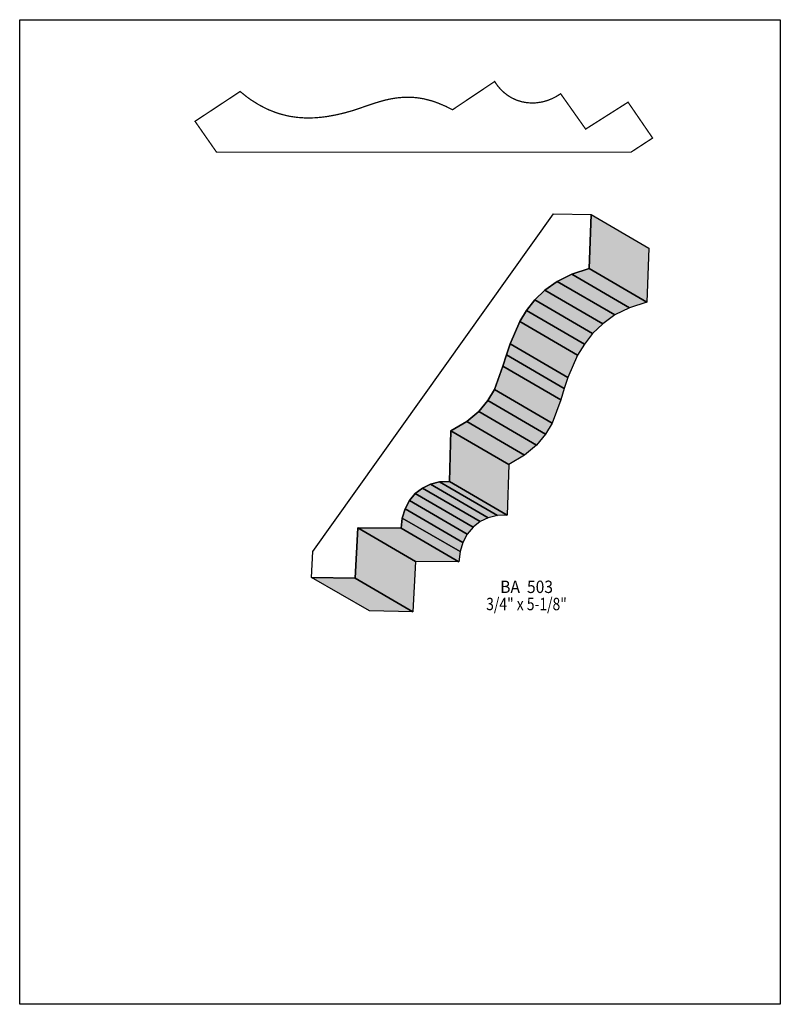
# Model space of a CAD drawing. Extents: x 0 to 8.5, y -3.7 to 7.3.
import ezdxf
from ezdxf.enums import TextEntityAlignment as Align

# ---------------------------------------------------------------- set-up
doc = ezdxf.new("R2010")
doc.units = 0
doc.header["$LTSCALE"] = 0.044
doc.layers.get('0').update_dxf_attribs({"linetype": 'CONTINUOUS'})
doc.layers.add('FOREGROUND', color=7, linetype='CONTINUOUS')
doc.styles.add('SN0', font='ROMAND', dxfattribs={"width": 0.00044})

msp = doc.modelspace()

# ---------------------------------------------------------------- linework, layer by layer
at = {"linetype": 'CONTINUOUS', "const_width": 0.01408}
msp.add_lwpolyline([(2.46356, 6.52124), (2.5454, 6.45568), (2.58632, 6.42664), (2.66772, 6.3756), (2.74824, 6.33292), (2.78872, 6.31444), (2.86836, 6.28364), (2.90796, 6.27088), (2.98672, 6.25064), (3.02544, 6.24272), (3.10244, 6.23172), (3.17812, 6.22644), (3.21508, 6.22512), (3.289, 6.22688), (3.36072, 6.23216), (3.43112, 6.24096), (3.5332, 6.25944), (3.63088, 6.28232), (3.72416, 6.30872), (3.97628, 6.39408), (4.07528, 6.42268), (4.14348, 6.43808), (4.21344, 6.44952), (4.28604, 6.45612), (4.32344, 6.45744), (4.4, 6.45524), (4.43916, 6.45128), (4.47964, 6.44556), (4.521, 6.43808), (4.60592, 6.41608), (4.67236, 6.3932), (4.76432, 6.35404), (4.83648, 6.31708), (5.30772, 6.633), (5.3394, 6.5868), (5.37416, 6.54588), (5.41244, 6.50936), (5.45336, 6.47768), (5.49692, 6.45084), (5.54268, 6.42928), (5.566, 6.42004), (5.6144, 6.40596), (5.66412, 6.39672), (5.71472, 6.39276), (5.7662, 6.39408), (5.81768, 6.40068), (5.84364, 6.40552), (5.89512, 6.42004), (5.94616, 6.43984), (5.99632, 6.46536), (6.04516, 6.49616), (6.32456, 6.10104), (6.79844, 6.40156), (7.073, 6.00116), (6.831, 5.8432), (2.2, 5.8432), (1.95932, 6.18816), (2.46356, 6.52124)], dxfattribs=at)
at = {"linetype": 'CONTINUOUS'}
for points in [[(6.36284, 4.54432), (6.16924, 4.48184), (6.00556, 4.39956), (5.86916, 4.30232), (5.75608, 4.19232), (5.66412, 4.07396), (5.58932, 3.95032), (5.47932, 3.7026), (5.4384, 3.57896), (5.40056, 3.45136), (5.30464, 3.19308), (5.23116, 3.06724), (5.1304, 2.94668), (4.99576, 2.8336), (4.81844, 2.73064), (4.80216, 2.16348), (4.6926, 2.1604), (4.59096, 2.13532), (4.49988, 2.09088), (4.42068, 2.02884), (4.35556, 1.9514), (4.30628, 1.85944), (4.2746, 1.75604), (4.26228, 1.64252), (3.77872, 1.64472), (3.74792, 1.0846), (3.2626, 1.0934), (3.27448, 1.38248), (5.96376, 5.15284), (6.3844, 5.148), (6.36284, 4.54432)], [(6.3844, 5.148), (7.03032, 4.77268), (7.00876, 4.169), (6.36284, 4.54432), (6.3844, 5.148)], [(6.36284, 4.54432), (7.00876, 4.169), (6.81516, 4.10608), (6.16924, 4.48184), (6.36284, 4.54432)], [(6.16924, 4.48184), (6.81516, 4.10608), (6.65148, 4.02424), (6.00556, 4.39956), (6.16924, 4.48184)], [(5.86916, 4.30232), (6.51508, 3.92656), (6.402, 3.81656), (5.75608, 4.19232), (5.86916, 4.30232)], [(6.00556, 4.39956), (6.65148, 4.02424), (6.51508, 3.92656), (5.86916, 4.30232), (6.00556, 4.39956)], [(5.75608, 4.19232), (6.402, 3.81656), (6.31004, 3.6982), (5.66412, 4.07396), (5.75608, 4.19232)], [(5.66412, 4.07396), (6.31004, 3.6982), (6.23524, 3.575), (5.58932, 3.95032), (5.66412, 4.07396)], [(5.58932, 3.95032), (6.23524, 3.575), (6.12524, 3.32684), (5.47932, 3.7026), (5.58932, 3.95032)], [(5.47932, 3.7026), (6.12524, 3.32684), (6.08432, 3.2032), (5.4384, 3.57896), (5.47932, 3.7026)], [(5.4384, 3.57896), (6.08432, 3.2032), (6.04648, 3.0756), (5.40056, 3.45136), (5.4384, 3.57896)], [(5.40056, 3.45136), (6.04648, 3.0756), (5.95056, 2.81732), (5.30464, 3.19308), (5.40056, 3.45136)], [(5.30464, 3.19308), (5.95056, 2.81732), (5.87708, 2.69148), (5.23116, 3.06724), (5.30464, 3.19308)], [(5.23116, 3.06724), (5.87708, 2.69148), (5.77632, 2.57136), (5.1304, 2.94668), (5.23116, 3.06724)], [(5.1304, 2.94668), (5.77632, 2.57136), (5.64168, 2.45828), (4.99576, 2.8336), (5.1304, 2.94668)], [(4.99576, 2.8336), (5.64168, 2.45828), (5.4648, 2.35532), (4.81844, 2.73064), (4.99576, 2.8336)], [(4.81844, 2.73064), (5.4648, 2.35532), (5.44808, 1.78816), (4.80216, 2.16348), (4.81844, 2.73064)], [(4.49988, 2.09088), (5.1458, 1.71556), (5.0666, 1.65352), (4.42068, 2.02884), (4.49988, 2.09088)], [(4.59096, 2.13532), (5.23688, 1.75956), (5.1458, 1.71556), (4.49988, 2.09088), (4.59096, 2.13532)], [(4.6926, 2.1604), (5.33852, 1.78464), (5.23688, 1.75956), (4.59096, 2.13532), (4.6926, 2.1604)], [(4.80216, 2.16348), (5.44808, 1.78816), (5.33852, 1.78464), (4.6926, 2.1604), (4.80216, 2.16348)], [(4.42068, 2.02884), (5.0666, 1.65352), (5.00148, 1.57564), (4.35556, 1.9514), (4.42068, 2.02884)], [(4.35556, 1.9514), (5.00148, 1.57564), (4.9522, 1.48412), (4.30628, 1.85944), (4.35556, 1.9514)], [(4.30628, 1.85944), (4.9522, 1.48412), (4.92052, 1.38072), (4.2746, 1.75604), (4.30628, 1.85944)], [(4.2746, 1.75604), (4.92052, 1.38072), (4.90864, 1.2672), (4.26228, 1.64252), (4.2746, 1.75604)], [(3.77872, 1.64472), (4.42464, 1.2694), (4.39384, 0.70884), (3.74792, 1.0846), (3.77872, 1.64472)], [(4.26228, 1.64252), (4.90864, 1.2672), (4.42464, 1.2694), (3.77872, 1.64472), (4.26228, 1.64252)], [(3.74792, 1.0846), (4.39384, 0.70884), (3.90852, 0.71808), (3.2626, 1.0934), (3.74792, 1.0846)]]:
    msp.add_lwpolyline(points, dxfattribs=at)
at = {"color": 15}
for points in [[(6.3844, 5.148), (7.03032, 4.77268), (6.36284, 4.54432), (7.00876, 4.169)], [(6.36284, 4.54432), (7.00876, 4.169), (6.16924, 4.48184), (6.81516, 4.10608)], [(6.16924, 4.48184), (6.81516, 4.10608), (6.00556, 4.39956), (6.65148, 4.02424)], [(5.86916, 4.30232), (6.51508, 3.92656), (5.75608, 4.19232), (6.402, 3.81656)], [(6.00556, 4.39956), (6.65148, 4.02424), (5.86916, 4.30232), (6.51508, 3.92656)], [(5.75608, 4.19232), (6.402, 3.81656), (5.66412, 4.07396), (6.31004, 3.6982)], [(5.66412, 4.07396), (6.31004, 3.6982), (5.58932, 3.95032), (6.23524, 3.575)], [(5.58932, 3.95032), (6.23524, 3.575), (5.47932, 3.7026), (6.12524, 3.32684)], [(5.47932, 3.7026), (6.12524, 3.32684), (5.4384, 3.57896), (6.08432, 3.2032)], [(5.4384, 3.57896), (6.08432, 3.2032), (5.40056, 3.45136), (6.04648, 3.0756)], [(5.40056, 3.45136), (6.04648, 3.0756), (5.30464, 3.19308), (5.95056, 2.81732)], [(5.30464, 3.19308), (5.95056, 2.81732), (5.23116, 3.06724), (5.87708, 2.69148)], [(5.23116, 3.06724), (5.87708, 2.69148), (5.1304, 2.94668), (5.77632, 2.57136)], [(5.1304, 2.94668), (5.77632, 2.57136), (4.99576, 2.8336), (5.64168, 2.45828)], [(4.99576, 2.8336), (5.64168, 2.45828), (4.81844, 2.73064), (5.4648, 2.35532)], [(4.81844, 2.73064), (5.4648, 2.35532), (4.80216, 2.16348), (5.44808, 1.78816)], [(4.49988, 2.09088), (5.1458, 1.71556), (4.42068, 2.02884), (5.0666, 1.65352)], [(4.59096, 2.13532), (5.23688, 1.75956), (4.49988, 2.09088), (5.1458, 1.71556)], [(4.6926, 2.1604), (5.33852, 1.78464), (4.59096, 2.13532), (5.23688, 1.75956)], [(4.80216, 2.16348), (5.44808, 1.78816), (4.6926, 2.1604), (5.33852, 1.78464)], [(4.42068, 2.02884), (5.0666, 1.65352), (4.35556, 1.9514), (5.00148, 1.57564)], [(4.35556, 1.9514), (5.00148, 1.57564), (4.30628, 1.85944), (4.9522, 1.48412)], [(4.30628, 1.85944), (4.9522, 1.48412), (4.2746, 1.75604), (4.92052, 1.38072)], [(4.2746, 1.75604), (4.92052, 1.38072), (4.26228, 1.64252), (4.90864, 1.2672)], [(3.77872, 1.64472), (4.42464, 1.2694), (3.74792, 1.0846), (4.39384, 0.70884)], [(4.26228, 1.64252), (4.90864, 1.2672), (3.77872, 1.64472), (4.42464, 1.2694)], [(3.74792, 1.0846), (4.39384, 0.70884), (3.2626, 1.0934), (3.90852, 0.71808)]]:
    msp.add_solid(points, dxfattribs=at)
at = {"layer": 'FOREGROUND', "linetype": 'CONTINUOUS'}
msp.add_lwpolyline([(0, 7.32336), (8.49992, 7.32336), (8.49992, -3.67664), (0, -3.67664), (0, 7.32336)], dxfattribs=at)
msp.add_lwpolyline([(0, 7.32336), (8.49992, 7.32336), (8.49992, -3.67664), (0, -3.67664), (0, 7.32336)], dxfattribs=at)

# ---------------------------------------------------------------- texts
at = {"style": 'SN0'}
for s, p, p2 in [('BA  503', (5.36932, 0.91828), (5.9601, 0.91828)), ('3/4" x 5-1/8"', (5.21312, 0.72644), (6.11434, 0.72644))]:
    msp.add_text(s, height=0.138192, dxfattribs=at).set_placement(p, p2, align=Align.FIT)

doc.saveas('drawing.dxf')
